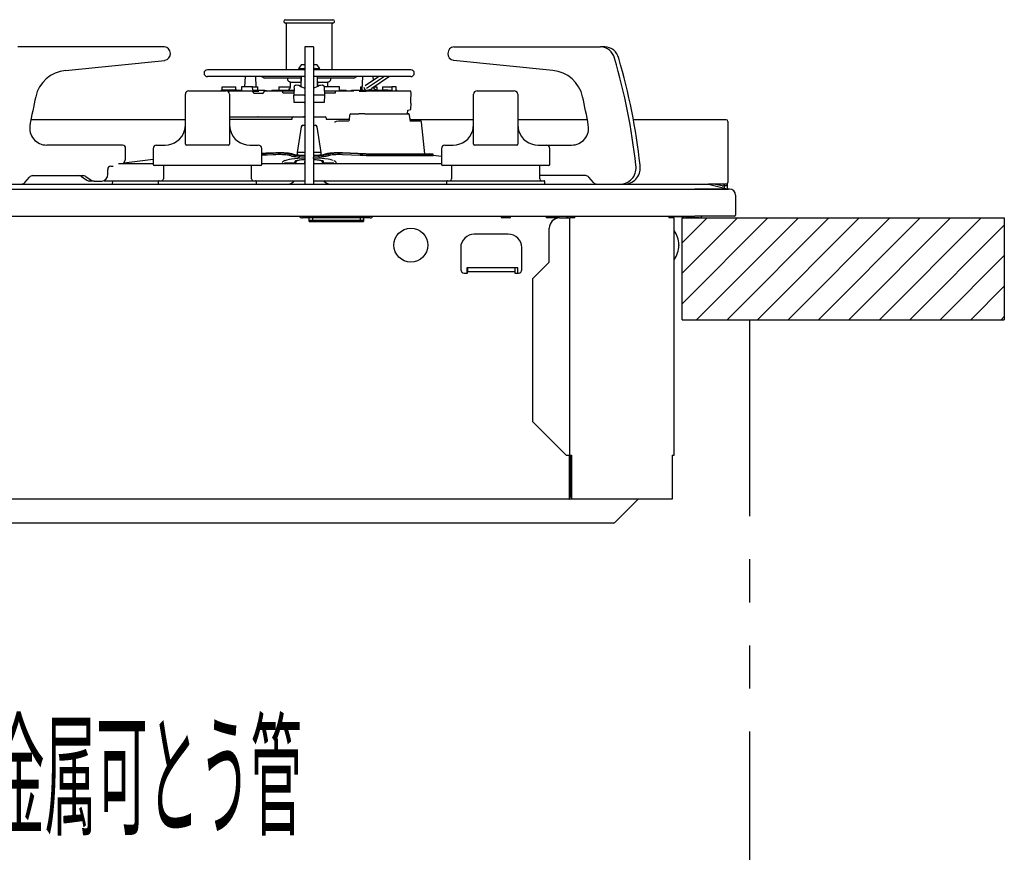
# Model space of a CAD drawing. Extents: x 18 to 404, y 6 to 283.
# Drawn here: x 293 to 322, y 120 to 145 of the extents above; entities that cross this region are included whole.
import ezdxf
from ezdxf.enums import TextEntityAlignment as Align

# ---------------------------------------------------------------- set-up
doc = ezdxf.new("R2010")
doc.units = 0
doc.linetypes.add('PHANTOM', pattern=[12.7, 6.35, -1.27, 1.27, -1.27, 1.27, -1.27])
doc.layers.get('0').update_dxf_attribs({"linetype": 'CONTINUOUS'})
for name, color, linetype in [('011', 7, 'CONTINUOUS'), ('031', 7, 'CONTINUOUS'), ('051', 7, 'CONTINUOUS')]:
    doc.layers.add(name, color=color, linetype=linetype)
doc.styles.get("Standard").update_dxf_attribs({"font": 'txt', "bigfont": 'bigfont'})
doc.dimstyles.new('SLDDIMSTYLE3', dxfattribs={"dimtxt": 3.5, "dimasz": 2, "dimexe": 0, "dimexo": 0.0625, "dimgap": 0.875, "dimtad": 3, "dimlfac": 10, "dimrnd": 1e-09, "dimzin": 12, "dimblk1": 'OPEN30', "dimblk2": 'OPEN30', "dimsah": 1, "dimcen": 0.09, "dimazin": 3, "dimtfac": 1, "dimtofl": 0, "dimtmove": 0, "dimatfit": 3})

# ---------------------------------------------------------------- blocks, each defined once
blk = doc.blocks.new('SW_HATCH_0')
at = {"color": 0, "linetype": 'CONTINUOUS'}
for p, q in [((265.816, 0), (265.083, -0.733)), ((266.714, 0), (265.083, -1.631)), ((267.612, 0), (265.083, -2.529)), ((268.51, 0), (265.51, -3)), ((269.408, 0), (266.408, -3)), ((270.306, 0), (267.306, -3)), ((271.204, 0), (268.204, -3)), ((272.102, 0), (269.102, -3)), ((273, 0), (270, -3)), ((273.898, 0), (270.898, -3)), ((274.583, -0.213), (271.796, -3)), ((274.583, -1.111), (272.694, -3)), ((274.583, -2.009), (273.592, -3)), ((274.583, -2.907), (274.49, -3))]:
    blk.add_line(p, q, dxfattribs=at)
blk = doc.blocks.new('_OPEN30')
at = {"color": 0, "linetype": 'BYBLOCK'}
for p, q in [((-1, 0.267949), (0, 0)), ((0, 0), (-1, -0.267949)), ((0, 0), (-1, 0))]:
    blk.add_line(p, q, dxfattribs=at)
blk = doc.blocks.new('_D_9')
at = {"layer": '031', "color": 7}
for p, q in [((284.168, 129.722), (284.168, 96.208)), ((300.068, 109.684), (300.068, 96.208)), ((300.068, 97.208), (284.168, 97.208))]:
    blk.add_line(p, q, dxfattribs=at)
for centre, start, end in [((292.211, 99.245), 153.4349, 206.5651), ((290.407, 99.245), 333.4349, 26.5651)]:
    blk.add_arc(centre, 4.554, start, end, dxfattribs=at)
at = {"layer": '031', "color": 7, "xscale": 2, "yscale": 2, "rotation": 180}
blk.add_blockref('_OPEN30', (284.168, 97.208), dxfattribs=at)
at = {"layer": '031', "color": 7, "xscale": 2, "yscale": 2}
blk.add_blockref('_OPEN30', (300.068, 97.208), dxfattribs=at)
at = {"layer": '031', "color": 7, "width": 0.7}
blk.add_text('150', height=3.5, dxfattribs=at).set_placement((288.137, 97.208), align=Align.BOTTOM_LEFT)

msp = doc.modelspace()

# ---------------------------------------------------------------- linework, layer by layer
at = {"layer": '011', "color": 7}
for p, q in [((300.468, 144.5338), (301.868, 144.5338)), ((301.168, 144.4338), (300.468, 144.4338)), ((300.493, 144.4338), (300.493, 143.0551)), ((301.868, 144.4338), (301.168, 144.4338)), ((301.843, 143.0551), (301.843, 144.4338)), ((296.9004, 143.7338), (292.5735, 143.7338)), ((301.293, 143.7338), (301.043, 143.7338)), ((301.043, 143.7338), (301.043, 143.3949)), ((301.293, 143.7338), (301.293, 143.3949)), ((305.4356, 143.7338), (309.7625, 143.7338)), ((309.8875, 143.7338), (309.7625, 143.7338)), ((293.979, 143.0379), (296.9155, 143.3346)), ((300.943, 143.2151), (300.853, 143.0951)), ((300.943, 143.2151), (301.043, 143.2151)), ((301.043, 143.3949), (301.043, 140.2465)), ((301.293, 143.3949), (301.293, 140.2465)), ((301.293, 143.2151), (301.393, 143.2151)), ((301.483, 143.0951), (301.393, 143.2151)), ((308.357, 143.0379), (305.4205, 143.3346)), ((298.068, 142.9551), (298.068, 142.9541)), ((301.043, 143.0551), (298.168, 143.0551)), ((300.853, 143.0951), (301.043, 143.0951)), ((301.293, 143.0951), (301.483, 143.0951)), ((304.168, 143.0551), (301.293, 143.0551)), ((304.268, 142.9541), (304.268, 142.9551)), ((301.043, 142.8541), (298.168, 142.8541)), ((299.2806, 142.8541), (299.265, 142.5551)), ((299.6069, 142.5551), (299.5912, 142.8541)), ((299.762, 142.8541), (299.8469, 142.8051)), ((300.9301, 142.8051), (299.8469, 142.8051)), ((300.541, 142.7638), (300.541, 142.8051)), ((300.541, 142.7617), (300.541, 142.7638)), ((300.5411, 142.7597), (300.541, 142.7617)), ((300.5429, 142.7481), (300.5411, 142.7597)), ((300.5467, 142.737), (300.5429, 142.7481)), ((300.553, 142.7259), (300.5467, 142.737)), ((300.5612, 142.7162), (300.553, 142.7259)), ((300.5718, 142.7074), (300.5612, 142.7162)), ((300.5839, 142.7008), (300.5718, 142.7074)), ((300.5974, 142.6961), (300.5839, 142.7008)), ((300.6114, 142.694), (300.5974, 142.6961)), ((300.6142, 142.6939), (300.6114, 142.694)), ((300.6171, 142.6938), (300.6142, 142.6939)), ((300.6171, 142.6938), (300.918, 142.6938)), ((300.6192, 142.5553), (300.6214, 142.5716)), ((300.6214, 142.5716), (300.6222, 142.5827)), ((300.6222, 142.5827), (300.6226, 142.5938)), ((300.6226, 142.5938), (300.6226, 142.6938)), ((300.7311, 142.5611), (300.7326, 142.5694)), ((300.7326, 142.5694), (300.7349, 142.5774)), ((300.7349, 142.5774), (300.7388, 142.5848)), ((300.7388, 142.5848), (300.7441, 142.5914)), ((300.7441, 142.5914), (300.7505, 142.5971)), ((300.7505, 142.5971), (300.7577, 142.6016)), ((300.7577, 142.6016), (300.7657, 142.6049)), ((300.7657, 142.6049), (300.7741, 142.6066)), ((300.7741, 142.6066), (300.7775, 142.6069)), ((300.7775, 142.6069), (300.781, 142.607)), ((300.781, 142.607), (300.837, 142.6065)), ((300.837, 142.6065), (300.8453, 142.6055)), ((300.8453, 142.6055), (300.8532, 142.6037)), ((300.8532, 142.6037), (300.8591, 142.6011)), ((300.8591, 142.6011), (300.8647, 142.598)), ((300.8647, 142.598), (300.9392, 142.5545)), ((300.9327, 142.8541), (300.918, 142.5736)), ((300.918, 142.8051), (300.918, 142.7638)), ((300.918, 142.7638), (300.918, 142.745)), ((300.918, 142.745), (300.918, 142.7253)), ((300.918, 142.7253), (300.918, 142.7173)), ((300.918, 142.7173), (300.918, 142.7022)), ((300.918, 142.7022), (300.918, 142.6947)), ((300.918, 142.6947), (300.918, 142.6938)), ((300.918, 142.6938), (300.918, 142.5938)), ((304.168, 142.8541), (301.293, 142.8541)), ((301.3801, 142.5494), (301.4266, 142.5712)), ((301.4033, 142.8541), (301.4182, 142.5697)), ((302.4891, 142.8051), (301.4058, 142.8051)), ((301.418, 142.7638), (301.418, 142.8051)), ((301.418, 142.7583), (301.418, 142.7638)), ((301.418, 142.7361), (301.418, 142.7583)), ((301.418, 142.7173), (301.418, 142.7361)), ((301.418, 142.7055), (301.418, 142.7173)), ((301.418, 142.6953), (301.418, 142.7055)), ((301.418, 142.6938), (301.418, 142.6953)), ((301.418, 142.6938), (301.7189, 142.6938)), ((301.418, 142.5938), (301.418, 142.6938)), ((301.4266, 142.5712), (301.4713, 142.598)), ((301.4713, 142.598), (301.4787, 142.6019)), ((301.4787, 142.6019), (301.4863, 142.6048)), ((301.4863, 142.6048), (301.4926, 142.6059)), ((301.4926, 142.6059), (301.499, 142.6065)), ((301.499, 142.6065), (301.555, 142.607)), ((301.555, 142.607), (301.5634, 142.6062)), ((301.5634, 142.6062), (301.5716, 142.6044)), ((301.5716, 142.6044), (301.5792, 142.6012)), ((301.5792, 142.6012), (301.5861, 142.5966)), ((301.5861, 142.5966), (301.5923, 142.591)), ((301.5923, 142.591), (301.5974, 142.5844)), ((301.5974, 142.5844), (301.6013, 142.5769)), ((301.6013, 142.5769), (301.6038, 142.5688)), ((301.6038, 142.5688), (301.6044, 142.565)), ((301.7134, 142.6938), (301.7134, 142.5938)), ((301.7134, 142.5938), (301.7137, 142.5826)), ((301.7137, 142.5826), (301.7146, 142.5714)), ((301.7146, 142.5714), (301.7159, 142.5632)), ((301.725, 142.6941), (301.7189, 142.6938)), ((301.731, 142.6947), (301.725, 142.6941)), ((301.7434, 142.6974), (301.731, 142.6947)), ((301.7553, 142.7022), (301.7434, 142.6974)), ((301.7662, 142.7089), (301.7553, 142.7022)), ((301.7759, 142.7173), (301.7662, 142.7089)), ((301.7794, 142.7212), (301.7759, 142.7173)), ((301.7826, 142.7253), (301.7794, 142.7212)), ((301.7883, 142.7348), (301.7826, 142.7253)), ((301.7922, 142.745), (301.7883, 142.7348)), ((301.794, 142.7543), (301.7922, 142.745)), ((301.795, 142.7638), (301.794, 142.7543)), ((301.795, 142.8051), (301.795, 142.7638)), ((302.4891, 142.8051), (302.574, 142.8541)), ((302.7447, 142.8541), (302.7238, 142.4551)), ((302.8197, 142.5907), (303.2147, 142.8541)), ((303.388, 142.8541), (302.863, 142.5041)), ((303.538, 142.8541), (303.013, 142.5041)), ((303.0607, 142.7514), (303.0553, 142.8541)), ((297.518, 142.2338), (297.518, 142.3338)), ((297.618, 142.4338), (298.718, 142.4338)), ((298.5791, 142.4551), (298.6075, 142.4551)), ((298.606, 142.4551), (298.6063, 142.5551)), ((298.6063, 142.5551), (299.0032, 142.5551)), ((298.6075, 142.4551), (298.6076, 142.4251)), ((298.7552, 142.4551), (298.6075, 142.4551)), ((298.7548, 142.4266), (298.7552, 142.4551)), ((299.0382, 142.4551), (298.7552, 142.4551)), ((299.4829, 142.4251), (298.7602, 142.4251)), ((298.818, 142.3338), (298.818, 142.2338)), ((299.0049, 142.4551), (299.0032, 142.5551)), ((299.0382, 142.4551), (299.0379, 142.4251)), ((299.0382, 142.4551), (299.1706, 142.4551)), ((299.1719, 142.5551), (299.1706, 142.4551)), ((299.502, 142.5551), (299.1719, 142.5551)), ((299.4829, 142.4251), (299.5485, 142.3552)), ((299.4829, 142.4251), (299.6883, 142.4251)), ((299.5035, 142.4551), (299.502, 142.5551)), ((299.502, 142.5551), (299.6502, 142.5551)), ((299.5035, 142.4551), (299.6609, 142.4551)), ((299.787, 142.3552), (299.5485, 142.3552)), ((299.652, 142.4551), (299.6502, 142.5551)), ((299.6609, 142.4551), (299.6883, 142.4251)), ((299.6609, 142.4551), (299.8244, 142.4551)), ((299.8489, 142.4251), (299.782, 142.3495)), ((299.8244, 142.4551), (299.8625, 142.4496)), ((300.3891, 142.4251), (299.8489, 142.4251)), ((299.8625, 142.4496), (299.8993, 142.44)), ((299.8993, 142.44), (299.916, 142.433)), ((299.916, 142.433), (299.9325, 142.4251)), ((300.0815, 142.4551), (300.0543, 142.4251)), ((300.0815, 142.4551), (300.7256, 142.4551)), ((300.2709, 142.5551), (300.2692, 142.4551)), ((300.2709, 142.5551), (300.62, 142.5551)), ((300.3893, 142.3801), (300.3891, 142.4251)), ((300.3891, 142.4251), (300.3896, 142.4251)), ((300.3893, 142.3801), (300.7217, 142.3801)), ((300.3894, 142.3801), (300.3896, 142.4251)), ((300.724, 142.4251), (300.3896, 142.4251)), ((300.568, 142.4938), (300.568, 142.4551)), ((300.568, 142.4938), (300.587, 142.4938)), ((300.587, 142.4938), (300.5914, 142.4958)), ((300.5914, 142.4958), (300.5953, 142.4982)), ((300.5953, 142.4982), (300.6014, 142.505)), ((300.6014, 142.505), (300.6058, 142.5136)), ((300.6058, 142.5136), (300.6112, 142.5264)), ((300.6112, 142.5264), (300.6154, 142.5394)), ((300.6154, 142.5394), (300.6192, 142.5553)), ((300.729, 142.5196), (300.718, 142.3101)), ((301.018, 142.3101), (300.718, 142.3101)), ((300.7295, 142.0901), (300.718, 142.3101)), ((300.729, 142.5196), (300.7311, 142.5611)), ((300.9392, 142.5545), (301.0183, 142.5276)), ((301.018, 142.3101), (301.043, 142.3101)), ((301.0183, 142.5276), (301.0331, 142.5258)), ((301.0331, 142.5258), (301.048, 142.5244)), ((301.288, 142.528), (301.3348, 142.5367)), ((301.293, 142.3101), (301.318, 142.3101)), ((301.618, 142.3101), (301.318, 142.3101)), ((301.3348, 142.5367), (301.3801, 142.5494)), ((301.6044, 142.565), (301.6048, 142.5611)), ((301.6048, 142.5611), (301.607, 142.5196)), ((301.6051, 142.5551), (301.6127, 142.5551)), ((301.618, 142.3101), (301.6065, 142.0901)), ((301.607, 142.5196), (301.618, 142.3101)), ((301.6127, 142.5551), (301.6108, 142.4551)), ((301.9464, 142.4251), (301.612, 142.4251)), ((302.0637, 142.5551), (301.6127, 142.5551)), ((301.6143, 142.3801), (301.9467, 142.3801)), ((301.7159, 142.5632), (301.7174, 142.5551)), ((301.9466, 142.3801), (301.9464, 142.4251)), ((301.9469, 142.4251), (301.9464, 142.4251)), ((301.9467, 142.3801), (301.9469, 142.4251)), ((302.4849, 142.4251), (301.9469, 142.4251)), ((302.0655, 142.4551), (302.0637, 142.5551)), ((302.0637, 142.5551), (302.065, 142.5551)), ((302.0668, 142.4551), (302.065, 142.5551)), ((302.0655, 142.4551), (302.2492, 142.4551)), ((302.2796, 142.4251), (302.2492, 142.4551)), ((302.2492, 142.4551), (302.2544, 142.4551)), ((302.2817, 142.4251), (302.2544, 142.4551)), ((302.415, 142.4551), (302.415, 142.4251)), ((302.415, 142.4551), (302.4159, 142.4551)), ((302.4159, 142.4333), (302.4159, 142.4551)), ((302.4159, 142.4551), (302.507, 142.4551)), ((302.4159, 142.4333), (302.4369, 142.4412)), ((302.4369, 142.4412), (302.4582, 142.4478)), ((302.4582, 142.4478), (302.4824, 142.4523)), ((302.4824, 142.4523), (302.507, 142.4551)), ((302.507, 142.4551), (302.6704, 142.4551)), ((302.6458, 142.4251), (302.6704, 142.4551)), ((302.6458, 142.4251), (302.8511, 142.4251)), ((302.6704, 142.4551), (302.7833, 142.4551)), ((302.6858, 142.5551), (302.684, 142.4551)), ((302.6858, 142.5551), (302.7291, 142.5551)), ((302.7802, 142.5459), (302.8235, 142.4593)), ((302.7815, 142.4551), (303.2054, 142.4551)), ((302.7833, 142.4551), (302.7838, 142.4251)), ((304.17, 142.4251), (302.8511, 142.4251)), ((303.0715, 142.5463), (303.0716, 142.5474)), ((303.0736, 142.5285), (303.0715, 142.5463)), ((303.0716, 142.5474), (303.0717, 142.5485)), ((303.0807, 142.5114), (303.0736, 142.5285)), ((303.0894, 142.4968), (303.0807, 142.5114)), ((303.1001, 142.4838), (303.0894, 142.4968)), ((303.0895, 142.5551), (303.1641, 142.5551)), ((303.1109, 142.4744), (303.1001, 142.4838)), ((303.1228, 142.4666), (303.1109, 142.4744)), ((303.1331, 142.4616), (303.1228, 142.4666)), ((303.1446, 142.4578), (303.1331, 142.4616)), ((303.1496, 142.4567), (303.1446, 142.4578)), ((303.154, 142.4558), (303.1496, 142.4567)), ((303.1561, 142.4554), (303.154, 142.4558)), ((303.1593, 142.4551), (303.1561, 142.4554)), ((303.1614, 142.455), (303.1593, 142.4551)), ((303.162, 142.4549), (303.1614, 142.455)), ((303.1616, 142.4549), (303.1618, 142.4549)), ((303.1618, 142.4549), (303.162, 142.4549)), ((303.1641, 142.5551), (303.1653, 142.4551)), ((303.2049, 142.4251), (303.2054, 142.4551)), ((303.2054, 142.4551), (303.3409, 142.4551)), ((303.3328, 142.5551), (303.3311, 142.4551)), ((303.3328, 142.5551), (303.6088, 142.5551)), ((303.4081, 142.4551), (303.3409, 142.4551)), ((303.4082, 142.4251), (303.4081, 142.4551)), ((303.4909, 142.4551), (303.4081, 142.4551)), ((303.4909, 142.4551), (303.6082, 142.4551)), ((303.6088, 142.5551), (303.6082, 142.4551)), ((303.7297, 142.5551), (303.6088, 142.5551)), ((303.73, 142.4551), (303.7297, 142.5551)), ((303.73, 142.4551), (303.7563, 142.4551)), ((303.7593, 142.4251), (303.7563, 142.4551)), ((303.7563, 142.4551), (303.7569, 142.4551)), ((304.1732, 142.3552), (304.17, 142.4251)), ((304.1712, 142.4037), (304.1701, 142.4251)), ((304.1703, 142.1648), (304.1732, 142.3552)), ((306.018, 142.2338), (306.018, 142.3338)), ((306.118, 142.4338), (307.218, 142.4338)), ((307.318, 142.3338), (307.318, 142.2338)), ((297.518, 140.8638), (297.518, 142.2338)), ((298.818, 142.2338), (298.818, 140.8638)), ((301.018, 142.0901), (300.7295, 142.0901)), ((301.018, 142.0901), (301.043, 142.0901)), ((301.293, 142.0901), (301.318, 142.0901)), ((301.6065, 142.0901), (301.318, 142.0901)), ((301.5665, 142.0915), (301.5665, 142.0908)), ((301.5665, 142.0908), (301.5666, 142.0901)), ((304.168, 141.8809), (304.1713, 142.0701)), ((304.1701, 142.144), (304.1702, 142.1544)), ((304.1701, 142.1288), (304.1701, 142.144)), ((304.1701, 142.1135), (304.1701, 142.1288)), ((304.1703, 142.1015), (304.1701, 142.1135)), ((304.1702, 142.1544), (304.1703, 142.1648)), ((304.1704, 142.0894), (304.1703, 142.1015)), ((304.1706, 142.0819), (304.1704, 142.0894)), ((304.1709, 142.0744), (304.1706, 142.0819)), ((304.171, 142.0722), (304.1709, 142.0744)), ((304.1712, 142.0701), (304.171, 142.0722)), ((306.018, 140.8638), (306.018, 142.2338)), ((307.318, 142.2338), (307.318, 140.8638)), ((302.359, 141.5823), (302.3665, 141.7254)), ((302.3965, 141.7538), (302.6286, 141.7538)), ((302.7012, 141.7538), (302.6286, 141.7538)), ((302.8066, 141.7538), (302.7012, 141.7538)), ((302.8066, 141.7538), (304.0913, 141.7538)), ((304.0705, 141.7538), (304.0761, 141.8614)), ((304.0761, 141.8614), (304.168, 141.8809)), ((304.0933, 141.7536), (304.0913, 141.7534)), ((304.0953, 141.7536), (304.0933, 141.7536)), ((304.1028, 141.7525), (304.0953, 141.7536)), ((304.11, 141.7495), (304.1028, 141.7525)), ((304.1162, 141.7456), (304.11, 141.7495)), ((304.1216, 141.7407), (304.1162, 141.7456)), ((304.1261, 141.7348), (304.1216, 141.7407)), ((304.1292, 141.7282), (304.1261, 141.7348)), ((304.1305, 141.723), (304.1292, 141.7282)), ((304.1312, 141.7177), (304.1305, 141.723)), ((304.1472, 141.5855), (304.1315, 141.7178)), ((304.1575, 141.8809), (304.168, 141.8809)), ((297.518, 141.5838), (292.9647, 141.5838)), ((297.5091, 141.3462), (297.518, 141.4338)), ((298.8082, 141.6038), (300.4155, 141.6038)), ((298.8167, 141.6638), (300.6323, 141.6638)), ((298.818, 141.4338), (298.8268, 141.3462)), ((299.6625, 141.6638), (299.6581, 141.6654)), ((300.4126, 141.5937), (300.4131, 141.5968)), ((300.4131, 141.5968), (300.4136, 141.6)), ((300.4136, 141.6), (300.414, 141.6017)), ((300.414, 141.6017), (300.4148, 141.6034)), ((300.4148, 141.6034), (300.4151, 141.6037)), ((300.4151, 141.6037), (300.4154, 141.6038)), ((300.4154, 141.6038), (300.4155, 141.6038)), ((300.4155, 141.6038), (300.4155, 141.6038)), ((300.4155, 141.6038), (300.6649, 141.6038)), ((300.6323, 141.6638), (300.6573, 141.6638)), ((300.6573, 141.6638), (300.6778, 141.6638)), ((300.6648, 141.6038), (300.6665, 141.6354)), ((300.6778, 141.6638), (300.6913, 141.6638)), ((300.6913, 141.6638), (300.6965, 141.6638)), ((300.6965, 141.6638), (300.7167, 141.6638)), ((300.7167, 141.6638), (300.7637, 141.6638)), ((300.7637, 141.6638), (300.807, 141.6638)), ((300.807, 141.6638), (301.043, 141.6638)), ((300.9858, 141.4188), (301.043, 141.4188)), ((301.043, 141.6699), (300.9982, 141.6699)), ((301.293, 141.6638), (301.5289, 141.6638)), ((301.293, 141.4188), (301.3502, 141.4188)), ((301.5289, 141.6638), (301.5723, 141.6638)), ((301.5723, 141.6638), (301.6193, 141.6638)), ((301.6193, 141.6638), (301.6395, 141.6638)), ((301.6395, 141.6638), (301.644, 141.6638)), ((301.6695, 141.6354), (301.6711, 141.6038)), ((301.6711, 141.6038), (301.9205, 141.6038)), ((301.9205, 141.6038), (301.9205, 141.6038)), ((301.9205, 141.6038), (301.9206, 141.6038)), ((301.9205, 141.6038), (302.3465, 141.6038)), ((301.9206, 141.6038), (301.9209, 141.6037)), ((301.9209, 141.6037), (301.9212, 141.6034)), ((301.9212, 141.6034), (301.922, 141.6017)), ((301.922, 141.6017), (301.9224, 141.6)), ((301.9224, 141.6), (301.9229, 141.5968)), ((301.9229, 141.5968), (301.9234, 141.5937)), ((301.9234, 141.5937), (301.9238, 141.5894)), ((301.9238, 141.5894), (301.924, 141.5852)), ((301.924, 141.5852), (301.9242, 141.5803)), ((301.9242, 141.5803), (301.9243, 141.5754)), ((301.9248, 141.5064), (301.9251, 141.509)), ((301.9251, 141.509), (301.9257, 141.5115)), ((301.9257, 141.5115), (301.9271, 141.5143)), ((301.9271, 141.5143), (301.929, 141.5169)), ((301.929, 141.5169), (301.933, 141.5209)), ((301.933, 141.5209), (301.9375, 141.5243)), ((301.9375, 141.5243), (301.9536, 141.5328)), ((301.9536, 141.5328), (301.971, 141.5388)), ((301.971, 141.5388), (302.0288, 141.5496)), ((302.0288, 141.5496), (302.0876, 141.5538)), ((302.0876, 141.5538), (302.329, 141.5538)), ((302.3575, 141.6638), (302.3634, 141.6667)), ((304.139, 141.5538), (304.433, 141.5538)), ((304.1477, 141.5837), (304.1475, 141.5855)), ((304.1479, 141.5818), (304.1477, 141.5837)), ((304.1491, 141.5743), (304.1479, 141.5818)), ((304.151, 141.5669), (304.1491, 141.5743)), ((304.1526, 141.5617), (304.151, 141.5669)), ((304.1544, 141.5565), (304.1526, 141.5617)), ((304.1556, 141.5531), (304.1544, 141.5565)), ((304.1574, 141.55), (304.1556, 141.5531)), ((304.1585, 141.5486), (304.1574, 141.55)), ((304.1592, 141.547), (304.1585, 141.5486)), ((304.1593, 141.5469), (304.1592, 141.547)), ((304.1593, 141.5469), (304.1593, 141.5469)), ((306.018, 141.5838), (304.1678, 141.5838)), ((304.1706, 141.5538), (304.1695, 141.5754)), ((304.5806, 140.5776), (304.4827, 141.509)), ((306.0091, 141.3462), (306.018, 141.4338)), ((309.3712, 141.5838), (307.318, 141.5838)), ((307.318, 141.4338), (307.3268, 141.3462)), ((313.468, 141.5838), (310.7301, 141.5838)), ((313.518, 141.5338), (313.518, 141.4903)), ((313.518, 141.4903), (313.518, 140.0247)), ((297.4097, 141.09), (297.4585, 141.1719)), ((297.4585, 141.1719), (297.4924, 141.2604)), ((297.4924, 141.2604), (297.5091, 141.3462)), ((298.8268, 141.3462), (298.8436, 141.2604)), ((298.8436, 141.2604), (298.8775, 141.1719)), ((298.8775, 141.1719), (298.9263, 141.09)), ((300.9364, 141.3765), (300.818, 140.6188)), ((301.518, 140.6188), (301.3996, 141.3765)), ((305.9097, 141.09), (305.9585, 141.1719)), ((305.9585, 141.1719), (305.9924, 141.2604)), ((305.9924, 141.2604), (306.0091, 141.3462)), ((307.3268, 141.3462), (307.3436, 141.2604)), ((307.3436, 141.2604), (307.3775, 141.1719)), ((307.3775, 141.1719), (307.4263, 141.09)), ((295.6663, 140.8338), (293.4277, 140.8338)), ((296.668, 140.8338), (296.918, 140.8338)), ((296.918, 140.8338), (297.017, 140.8451)), ((297.017, 140.8451), (297.1134, 140.8665)), ((297.1134, 140.8665), (297.1944, 140.9006)), ((297.1944, 140.9006), (297.2694, 140.9475)), ((297.2694, 140.9475), (297.3453, 141.0131)), ((297.3453, 141.0131), (297.4097, 141.09)), ((297.618, 140.8338), (297.548, 140.8338)), ((298.718, 140.8338), (297.618, 140.8338)), ((298.788, 140.8338), (298.718, 140.8338)), ((298.9263, 141.09), (298.9907, 141.0131)), ((298.9907, 141.0131), (299.0666, 140.9475)), ((299.0666, 140.9475), (299.1415, 140.9006)), ((299.1415, 140.9006), (299.2226, 140.8665)), ((299.2226, 140.8665), (299.3189, 140.8451)), ((299.3189, 140.8451), (299.418, 140.8338)), ((299.418, 140.8338), (299.668, 140.8338)), ((305.168, 140.8338), (305.418, 140.8338)), ((305.418, 140.8338), (305.517, 140.8451)), ((305.517, 140.8451), (305.6134, 140.8665)), ((305.6134, 140.8665), (305.6944, 140.9006)), ((305.6944, 140.9006), (305.7694, 140.9475)), ((305.7694, 140.9475), (305.8453, 141.0131)), ((305.8453, 141.0131), (305.9097, 141.09)), ((306.118, 140.8338), (306.048, 140.8338)), ((307.218, 140.8338), (306.118, 140.8338)), ((307.288, 140.8338), (307.218, 140.8338)), ((307.4263, 141.09), (307.4907, 141.0131)), ((307.4907, 141.0131), (307.5666, 140.9475)), ((307.5666, 140.9475), (307.6415, 140.9006)), ((307.6415, 140.9006), (307.7226, 140.8665)), ((307.7226, 140.8665), (307.8189, 140.8451)), ((307.8189, 140.8451), (307.918, 140.8338)), ((307.918, 140.8338), (308.168, 140.8338)), ((308.168, 140.8338), (308.9083, 140.8338)), ((295.7529, 140.4374), (295.7529, 140.7338)), ((296.568, 140.7338), (296.568, 140.2638)), ((299.768, 140.2638), (299.768, 140.7338)), ((299.768, 140.5941), (299.9016, 140.6009)), ((299.768, 140.5829), (299.9018, 140.5895)), ((299.768, 140.5424), (299.9393, 140.5508)), ((299.9016, 140.6009), (300.0351, 140.6071)), ((299.9018, 140.5895), (300.0357, 140.5956)), ((299.9393, 140.5508), (300.1108, 140.5583)), ((300.0351, 140.6071), (300.1117, 140.6103)), ((300.0357, 140.5956), (300.1119, 140.5986)), ((300.1108, 140.5583), (300.1495, 140.5597)), ((300.1117, 140.6103), (300.1882, 140.6132)), ((300.1119, 140.5986), (300.1882, 140.6014)), ((300.1495, 140.5597), (300.1882, 140.5611)), ((300.1882, 140.6132), (300.2702, 140.6151)), ((300.1882, 140.6014), (300.2538, 140.6029)), ((300.1882, 140.5611), (300.2538, 140.5626)), ((300.2538, 140.6029), (300.3195, 140.6032)), ((300.2538, 140.5626), (300.3195, 140.5629)), ((300.2702, 140.6151), (300.3522, 140.6155)), ((300.3195, 140.6032), (300.3778, 140.6017)), ((300.3195, 140.5629), (300.3778, 140.5614)), ((300.3522, 140.6155), (300.425, 140.6135)), ((300.3778, 140.6017), (300.4362, 140.5989)), ((300.3778, 140.5614), (300.4362, 140.5586)), ((300.425, 140.6135), (300.498, 140.61)), ((300.4362, 140.5989), (300.481, 140.5958)), ((300.4362, 140.5586), (300.481, 140.5555)), ((300.481, 140.5958), (300.5253, 140.5893)), ((300.481, 140.5555), (300.5253, 140.549)), ((300.498, 140.61), (300.5541, 140.6059)), ((300.5253, 140.5893), (300.5528, 140.5823)), ((300.5253, 140.549), (300.5528, 140.542)), ((300.5528, 140.5823), (300.5801, 140.5741)), ((300.5528, 140.542), (300.5801, 140.5338)), ((300.5541, 140.6059), (300.6095, 140.5976)), ((300.5801, 140.5741), (300.6165, 140.5625)), ((300.6095, 140.5976), (300.6439, 140.5888)), ((300.6165, 140.5625), (300.6532, 140.5526)), ((300.6439, 140.5888), (300.6781, 140.5783)), ((300.6532, 140.5526), (300.7186, 140.5417)), ((300.6781, 140.5783), (300.7084, 140.5686)), ((300.7084, 140.5686), (300.739, 140.5602)), ((300.7186, 140.5417), (300.785, 140.5358)), ((300.739, 140.5602), (300.7936, 140.551)), ((300.7936, 140.551), (300.8489, 140.5459)), ((300.818, 140.6188), (300.818, 140.5499)), ((301.043, 140.6188), (300.818, 140.6188)), ((300.8489, 140.5459), (300.9218, 140.5404)), ((300.9218, 140.5404), (300.9947, 140.5367)), ((300.9947, 140.5367), (301.0189, 140.5361)), ((301.518, 140.6188), (301.293, 140.6188)), ((301.3246, 140.5361), (301.3984, 140.539)), ((301.3984, 140.539), (301.472, 140.5446)), ((301.472, 140.5446), (301.5288, 140.5505)), ((301.518, 140.5501), (301.518, 140.6188)), ((301.5288, 140.5505), (301.5858, 140.5582)), ((301.5329, 140.5342), (301.601, 140.5412)), ((301.5858, 140.5582), (301.6203, 140.5644)), ((301.601, 140.5412), (301.6693, 140.5502)), ((301.6203, 140.5644), (301.653, 140.5758)), ((301.653, 140.5758), (301.6555, 140.5771)), ((301.6555, 140.5771), (301.6579, 140.5783)), ((301.6579, 140.5783), (301.6881, 140.588)), ((301.6693, 140.5502), (301.7108, 140.5576)), ((301.6881, 140.588), (301.7187, 140.5962)), ((301.7108, 140.5576), (301.7501, 140.5711)), ((301.7187, 140.5962), (301.7731, 140.605)), ((301.7501, 140.5711), (301.753, 140.5726)), ((301.753, 140.5726), (301.7559, 140.5741)), ((301.7559, 140.5741), (301.7801, 140.5817)), ((301.7559, 140.5338), (301.7801, 140.5414)), ((301.7731, 140.605), (301.8284, 140.6093)), ((301.7801, 140.5817), (301.8045, 140.5882)), ((301.7801, 140.5414), (301.8045, 140.5479)), ((301.8045, 140.5882), (301.848, 140.5951)), ((301.8045, 140.5479), (301.848, 140.5548)), ((301.8284, 140.6093), (301.9011, 140.6131)), ((301.848, 140.5951), (301.8922, 140.5984)), ((301.848, 140.5548), (301.8922, 140.5581)), ((301.8922, 140.5984), (301.9504, 140.6014)), ((301.8922, 140.5581), (301.9504, 140.5611)), ((301.9011, 140.6131), (301.9737, 140.6153)), ((301.9504, 140.6014), (302.0084, 140.6031)), ((301.9504, 140.5611), (302.0084, 140.5628)), ((301.9737, 140.6153), (302.0607, 140.6151)), ((302.0084, 140.6031), (302.0781, 140.603)), ((302.0084, 140.5628), (302.0781, 140.5627)), ((302.0607, 140.6151), (302.1478, 140.6132)), ((302.0781, 140.603), (302.1478, 140.6014)), ((302.0781, 140.5627), (302.1478, 140.5611)), ((302.1478, 140.6132), (302.3746, 140.6037)), ((302.1478, 140.6014), (302.3742, 140.5923)), ((302.1478, 140.5611), (302.4118, 140.5503)), ((302.3742, 140.5923), (302.6007, 140.582)), ((302.3746, 140.6037), (302.6013, 140.5931)), ((302.4118, 140.5503), (302.6758, 140.5378)), ((302.6007, 140.582), (302.6748, 140.5782)), ((302.6013, 140.5931), (302.6751, 140.5892)), ((302.6748, 140.5782), (302.7489, 140.5743)), ((302.6751, 140.5892), (302.7489, 140.5852)), ((302.6758, 140.5378), (302.7123, 140.5359)), ((302.7489, 140.5852), (302.8312, 140.5814)), ((302.7489, 140.5743), (302.8477, 140.5698)), ((302.8312, 140.5814), (302.9136, 140.5787)), ((302.8477, 140.5698), (302.9466, 140.5666)), ((302.9136, 140.5787), (302.9604, 140.578)), ((302.9466, 140.5666), (303.0027, 140.5658)), ((302.9604, 140.578), (303.0072, 140.5776)), ((303.0027, 140.5658), (303.0589, 140.5653)), ((303.0072, 140.5776), (304.728, 140.5776)), ((303.0589, 140.5653), (304.828, 140.5653)), ((304.828, 140.5653), (304.728, 140.5776)), ((304.828, 140.525), (304.828, 140.5653)), ((305.068, 140.7338), (305.068, 140.2638)), ((308.268, 140.2638), (308.268, 140.7338)), ((296.568, 140.2838), (295.5437, 140.2838)), ((295.6966, 140.2838), (295.7437, 140.3927)), ((296.568, 140.4096), (295.7052, 140.3037)), ((301.058, 140.2838), (299.768, 140.2838)), ((300.3796, 140.3269), (300.3748, 140.3144)), ((300.3867, 140.3374), (300.3796, 140.3269)), ((300.3911, 140.3411), (300.3867, 140.3374)), ((300.396, 140.3443), (300.3911, 140.3411)), ((300.4117, 140.358), (300.4053, 140.3523)), ((300.4185, 140.3632), (300.4117, 140.358)), ((300.4346, 140.3712), (300.4185, 140.3632)), ((300.4522, 140.3766), (300.4346, 140.3712)), ((300.4418, 140.3146), (300.753, 140.3146)), ((300.4777, 140.3807), (300.4484, 140.3671)), ((300.5074, 140.3927), (300.4777, 140.3807)), ((300.5745, 140.4097), (300.5074, 140.3927)), ((300.6437, 140.4191), (300.5745, 140.4097)), ((300.5801, 140.5338), (300.6165, 140.5223)), ((300.6165, 140.5223), (300.6532, 140.5123)), ((300.7405, 140.4299), (300.6437, 140.4191)), ((300.6532, 140.5123), (300.7186, 140.5012)), ((300.7186, 140.5012), (300.785, 140.4955)), ((300.8371, 140.4387), (300.7405, 140.4299)), ((300.753, 140.36), (300.7645, 140.3692)), ((300.753, 140.3146), (300.753, 140.36)), ((300.753, 140.3146), (300.753, 140.3069)), ((300.753, 140.3069), (300.753, 140.2911)), ((300.753, 140.2911), (300.753, 140.2838)), ((300.7645, 140.3692), (300.7767, 140.3771)), ((300.7685, 140.3052), (300.7682, 140.2922)), ((300.7682, 140.2922), (300.769, 140.2791)), ((300.7729, 140.3257), (300.7685, 140.3052)), ((300.7825, 140.3449), (300.7729, 140.3257)), ((300.7767, 140.3771), (300.8095, 140.3882)), ((300.7977, 140.3626), (300.7825, 140.3449)), ((300.785, 140.5358), (300.8725, 140.5294)), ((300.785, 140.4955), (300.8298, 140.4926)), ((300.8175, 140.3731), (300.7977, 140.3626)), ((300.8095, 140.3882), (300.8452, 140.3927)), ((300.8206, 140.3737), (300.8175, 140.3731)), ((300.8237, 140.3742), (300.8206, 140.3737)), ((300.8298, 140.4926), (300.8746, 140.49)), ((300.9399, 140.4443), (300.8371, 140.4387)), ((300.8687, 140.3846), (300.8393, 140.3777)), ((300.8452, 140.3927), (300.8982, 140.399)), ((300.8564, 140.4644), (300.8546, 140.4574)), ((300.8546, 140.4573), (300.8547, 140.4574)), ((300.8549, 140.4565), (300.8546, 140.4573)), ((300.8546, 140.4573), (300.8546, 140.4573)), ((300.8563, 140.4557), (300.8549, 140.4565)), ((300.8591, 140.4547), (300.8563, 140.4557)), ((300.8589, 140.4711), (300.8564, 140.4644)), ((300.8624, 140.4772), (300.8589, 140.4711)), ((300.8613, 140.4543), (300.8591, 140.4547)), ((300.9191, 140.4423), (300.8613, 140.4543)), ((300.8667, 140.4827), (300.8624, 140.4772)), ((300.8713, 140.4874), (300.8667, 140.4827)), ((300.8982, 140.3906), (300.8687, 140.3846)), ((300.8764, 140.4916), (300.8713, 140.4874)), ((300.8725, 140.5294), (300.96, 140.525)), ((300.8816, 140.4951), (300.8764, 140.4916)), ((300.887, 140.4982), (300.8816, 140.4951)), ((300.8966, 140.5023), (300.887, 140.4982)), ((300.9065, 140.5051), (300.8966, 140.5023)), ((300.8982, 140.399), (300.9505, 140.4047)), ((300.9429, 140.3968), (300.8982, 140.3906)), ((300.9102, 140.5058), (300.9065, 140.5051)), ((300.914, 140.5062), (300.9102, 140.5058)), ((300.9168, 140.5062), (300.914, 140.5062)), ((300.9196, 140.506), (300.9168, 140.5062)), ((301.043, 140.506), (300.9196, 140.506)), ((301.043, 140.4477), (300.9399, 140.4443)), ((300.988, 140.4005), (300.9429, 140.3968)), ((300.9505, 140.4047), (300.9966, 140.4078)), ((300.96, 140.525), (301.0015, 140.524)), ((301.0155, 140.402), (300.988, 140.4005)), ((300.9966, 140.4078), (301.043, 140.4096)), ((301.0015, 140.524), (301.043, 140.5234)), ((301.043, 140.4033), (301.0155, 140.402)), ((301.0189, 140.5361), (301.043, 140.5357)), ((301.028, 140.3479), (301.028, 140.3209)), ((301.028, 140.3209), (301.028, 140.2838)), ((301.043, 140.2465), (301.043, 139.6838)), ((301.2937, 140.4479), (301.278, 140.448)), ((301.293, 140.5356), (301.3088, 140.5358)), ((301.293, 140.5233), (301.3244, 140.5237)), ((301.4164, 140.506), (301.293, 140.506)), ((301.293, 140.4095), (301.3219, 140.4085)), ((301.3096, 140.4028), (301.293, 140.4034)), ((301.293, 140.2465), (301.293, 139.6838)), ((301.3094, 140.4478), (301.2937, 140.4479)), ((301.308, 140.3209), (301.308, 140.3479)), ((301.308, 140.2838), (301.308, 140.3209)), ((305.068, 140.2838), (301.308, 140.2838)), ((301.3088, 140.5358), (301.3246, 140.5361)), ((301.4238, 140.4443), (301.3094, 140.4478)), ((301.3262, 140.4021), (301.3096, 140.4028)), ((301.3219, 140.4085), (301.351, 140.4072)), ((301.3244, 140.5237), (301.3558, 140.5243)), ((301.3732, 140.3985), (301.3262, 140.4021)), ((301.351, 140.4072), (301.4077, 140.4034)), ((301.3558, 140.5243), (301.4445, 140.5278)), ((301.42, 140.3931), (301.3732, 140.3985)), ((301.4077, 140.4034), (301.4631, 140.3967)), ((301.4747, 140.4543), (301.4163, 140.4422)), ((301.4192, 140.5062), (301.4164, 140.506)), ((301.422, 140.5062), (301.4192, 140.5062)), ((301.4534, 140.3882), (301.42, 140.3931)), ((301.4258, 140.5058), (301.422, 140.5062)), ((301.5378, 140.4357), (301.4238, 140.4443)), ((301.4295, 140.5051), (301.4258, 140.5058)), ((301.4395, 140.5023), (301.4295, 140.5051)), ((301.449, 140.4982), (301.4395, 140.5023)), ((301.4445, 140.5278), (301.5329, 140.5342)), ((301.4545, 140.4951), (301.449, 140.4982)), ((301.4862, 140.3809), (301.4534, 140.3882)), ((301.4596, 140.4916), (301.4545, 140.4951)), ((301.4647, 140.4874), (301.4596, 140.4916)), ((301.4615, 140.4899), (301.4972, 140.4917)), ((301.4631, 140.3967), (301.5015, 140.3898)), ((301.4694, 140.4827), (301.4647, 140.4874)), ((301.4736, 140.4771), (301.4694, 140.4827)), ((301.4771, 140.4711), (301.4736, 140.4771)), ((301.4769, 140.4547), (301.4747, 140.4543)), ((301.4797, 140.4557), (301.4769, 140.4547)), ((301.4795, 140.4644), (301.4771, 140.4711)), ((301.4814, 140.4574), (301.4795, 140.4644)), ((301.4811, 140.4565), (301.4797, 140.4557)), ((301.4814, 140.4573), (301.4811, 140.4565)), ((301.4813, 140.4574), (301.4813, 140.4573)), ((301.4813, 140.4573), (301.4814, 140.4573)), ((301.4914, 140.3793), (301.4862, 140.3809)), ((301.4966, 140.3777), (301.4914, 140.3793)), ((301.5083, 140.3764), (301.4942, 140.3798)), ((301.4972, 140.4917), (301.5329, 140.4939)), ((301.5015, 140.3898), (301.5427, 140.3822)), ((301.5217, 140.3717), (301.5083, 140.3764)), ((301.5401, 140.3597), (301.5217, 140.3717)), ((301.5329, 140.4939), (301.601, 140.5006)), ((301.6312, 140.4255), (301.5378, 140.4357)), ((301.555, 140.3427), (301.5401, 140.3597)), ((301.5427, 140.3822), (301.5649, 140.3773)), ((301.5656, 140.3211), (301.555, 140.3427)), ((301.5649, 140.3773), (301.5806, 140.3654)), ((301.5679, 140.298), (301.5656, 140.3211)), ((301.5675, 140.2953), (301.5678, 140.2967)), ((301.5678, 140.2967), (301.5679, 140.298)), ((301.5806, 140.3654), (301.5819, 140.3628)), ((301.5819, 140.3628), (301.583, 140.36)), ((301.583, 140.36), (301.583, 140.3146)), ((301.583, 140.3146), (301.8942, 140.3146)), ((301.583, 140.3133), (301.583, 140.3146)), ((301.583, 140.303), (301.583, 140.3133)), ((301.583, 140.2851), (301.583, 140.303)), ((301.583, 140.2838), (301.583, 140.2851)), ((301.601, 140.5006), (301.6693, 140.5099)), ((301.7252, 140.4142), (301.6312, 140.4255)), ((301.6693, 140.5099), (301.7108, 140.5173)), ((301.7108, 140.5173), (301.7501, 140.5308)), ((301.7885, 140.4052), (301.7252, 140.4142)), ((301.7501, 140.5308), (301.753, 140.5323)), ((301.753, 140.5323), (301.7559, 140.5338)), ((301.8486, 140.3865), (301.7885, 140.4052)), ((301.8544, 140.3837), (301.8486, 140.3865)), ((301.8601, 140.3808), (301.8544, 140.3837)), ((301.9006, 140.3714), (301.8933, 140.3742)), ((301.908, 140.3685), (301.9006, 140.3714)), ((301.924, 140.3603), (301.908, 140.3685)), ((301.9376, 140.3491), (301.924, 140.3603)), ((301.9388, 140.3477), (301.9376, 140.3491)), ((301.94, 140.3463), (301.9388, 140.3477)), ((301.945, 140.3412), (301.94, 140.3453)), ((301.9499, 140.3368), (301.945, 140.3412)), ((301.9624, 140.3211), (301.9499, 140.3368)), ((301.9689, 140.3027), (301.9624, 140.3211)), ((301.9691, 140.2985), (301.9689, 140.3027)), ((301.9692, 140.2942), (301.9691, 140.2985)), ((302.7123, 140.5359), (302.7489, 140.534)), ((302.7489, 140.534), (302.8477, 140.5295)), ((302.8477, 140.5295), (302.9466, 140.5263)), ((302.9466, 140.5263), (303.0027, 140.5255)), ((303.0027, 140.5255), (303.0589, 140.525)), ((303.0589, 140.525), (304.828, 140.525)), ((305.068, 140.4955), (304.828, 140.525)), ((295.2289, 139.9738), (295.2289, 140.1138)), ((295.3155, 140.2138), (295.3871, 140.2138)), ((298.168, 140.2338), (296.598, 140.2338)), ((296.868, 140.2338), (296.868, 139.8338)), ((299.738, 140.2338), (298.168, 140.2338)), ((299.468, 139.8338), (299.468, 140.2338)), ((306.668, 140.2338), (305.098, 140.2338)), ((305.368, 140.2338), (305.368, 139.8338)), ((308.238, 140.2338), (306.668, 140.2338)), ((307.968, 139.8338), (307.968, 140.2338)), ((313.518, 140.0247), (313.518, 139.9856)), ((313.518, 139.9856), (313.518, 139.7338)), ((255.793, 139.6838), (312.543, 139.6838)), ((292.7815, 139.7278), (292.9219, 139.8899)), ((293.0138, 139.9338), (294.4922, 139.9338)), ((294.4538, 139.907), (294.6134, 139.8006)), ((294.5788, 139.907), (294.7384, 139.8006)), ((294.825, 139.7738), (294.7, 139.7738)), ((294.825, 139.7738), (295.0557, 139.7738)), ((295.1098, 139.7838), (295.1341, 139.7838)), ((295.1341, 139.7838), (296.748, 139.7838)), ((295.3726, 139.6798), (295.3817, 139.7838)), ((296.718, 139.7538), (296.718, 139.6838)), ((296.748, 139.7838), (298.168, 139.7838)), ((298.168, 139.7838), (299.588, 139.7838)), ((299.588, 139.7838), (301.043, 139.7838)), ((299.618, 139.6838), (299.618, 139.7538)), ((300.5521, 139.6838), (300.5859, 139.6877)), ((300.5859, 139.6877), (300.6185, 139.6951)), ((300.6307, 139.6947), (300.6007, 139.6838)), ((300.6185, 139.6951), (300.649, 139.7089)), ((300.6594, 139.7084), (300.6307, 139.6947)), ((300.649, 139.7089), (300.6776, 139.7278)), ((300.687, 139.728), (300.6594, 139.7084)), ((300.6776, 139.7278), (300.7035, 139.7504)), ((300.7094, 139.7531), (300.687, 139.728)), ((300.7035, 139.7504), (300.7224, 139.7781)), ((300.7184, 139.7681), (300.7094, 139.7531)), ((300.7263, 139.7838), (300.7184, 139.7681)), ((300.7224, 139.7781), (300.7236, 139.7809)), ((300.7236, 139.7809), (300.7248, 139.7838)), ((301.293, 139.7838), (305.248, 139.7838)), ((301.6087, 139.7825), (301.6044, 139.7938)), ((301.6136, 139.7715), (301.6087, 139.7825)), ((301.6133, 139.7838), (301.6196, 139.7715)), ((301.633, 139.7443), (301.6136, 139.7715)), ((301.6196, 139.7715), (301.6266, 139.7596)), ((301.6266, 139.7596), (301.649, 139.7348)), ((301.6584, 139.7213), (301.633, 139.7443)), ((301.649, 139.7348), (301.6766, 139.7149)), ((301.6866, 139.7017), (301.6584, 139.7213)), ((301.6766, 139.7149), (301.7066, 139.6992)), ((301.7175, 139.6886), (301.6866, 139.7017)), ((301.7066, 139.6992), (301.7385, 139.689)), ((301.7313, 139.6857), (301.7175, 139.6886)), ((301.7455, 139.6838), (301.7313, 139.6857)), ((301.7385, 139.689), (301.761, 139.6856)), ((301.761, 139.6856), (301.7838, 139.6838)), ((305.218, 139.7538), (305.218, 139.6838)), ((305.248, 139.7838), (306.668, 139.7838)), ((306.668, 139.7838), (308.088, 139.7838)), ((309.3222, 139.9338), (307.968, 139.9338)), ((308.118, 139.6838), (308.118, 139.7538)), ((309.5545, 139.7278), (309.4141, 139.8899)), ((312.543, 139.6838), (312.943, 139.6838)), ((313.468, 139.6838), (312.943, 139.6838)), ((312.943, 139.6838), (313.5377, 139.5352)), ((313.3524, 139.6347), (313.1001, 139.6838)), ((313.413, 139.6338), (313.413, 139.6838)), ((313.493, 139.6905), (313.493, 139.6338)), ((255.793, 139.5352), (312.543, 139.5352)), ((255.793, 139.5338), (312.543, 139.5338)), ((312.543, 139.5352), (313.5377, 139.5352)), ((313.563, 139.5338), (312.543, 139.5338)), ((313.493, 139.6338), (313.413, 139.6338)), ((313.413, 139.5663), (313.413, 139.6338)), ((313.493, 139.6338), (313.493, 139.5463)), ((313.743, 139.3538), (313.743, 138.7638)), ((255.793, 138.7338), (312.543, 138.7338)), ((301.168, 138.6838), (300.968, 138.6838)), ((302.768, 138.6838), (301.168, 138.6838)), ((301.168, 138.5838), (301.168, 138.6838)), ((301.268, 138.6088), (301.168, 138.6088)), ((301.168, 138.5838), (302.768, 138.5838)), ((301.268, 138.6838), (301.268, 138.618)), ((301.268, 138.618), (302.668, 138.618)), ((301.268, 138.618), (301.268, 138.5838)), ((302.668, 138.6838), (302.668, 138.618)), ((302.668, 138.618), (302.668, 138.5838)), ((302.768, 138.6088), (302.668, 138.6088)), ((302.7239, 138.6143), (302.7065, 138.6088)), ((302.7416, 138.6188), (302.7239, 138.6143)), ((302.7547, 138.621), (302.7416, 138.6188)), ((302.768, 138.6226), (302.7547, 138.621)), ((302.968, 138.6838), (302.768, 138.6838)), ((302.768, 138.6838), (302.768, 138.5838)), ((307.068, 138.6838), (306.868, 138.6838)), ((308.168, 138.6838), (308.168, 138.7338)), ((308.5504, 138.6838), (308.168, 138.6838)), ((308.5504, 138.6838), (308.8504, 138.6838)), ((308.7538, 138.7338), (308.7538, 138.6838)), ((308.8103, 138.6838), (308.8103, 138.7338)), ((308.8504, 131.6838), (308.8504, 138.6838)), ((309.0065, 138.6838), (308.8504, 138.6838)), ((308.9711, 138.6838), (308.9711, 138.7338)), ((309.0065, 138.6838), (309.0065, 138.7338)), ((311.7719, 138.7338), (311.7719, 138.6838)), ((311.928, 138.6838), (311.7719, 138.6838)), ((311.818, 138.7338), (311.818, 138.6838)), ((311.868, 138.7338), (311.868, 138.6838)), ((312.1966, 138.7138), (311.868, 138.7138)), ((311.928, 131.6838), (311.928, 138.6838)), ((312.168, 138.6838), (321.668, 138.6838)), ((312.168, 135.6838), (312.168, 138.6838)), ((312.318, 138.6838), (312.268, 138.6838)), ((312.618, 138.6838), (312.318, 138.6838)), ((313.713, 138.7338), (312.543, 138.7338)), ((312.668, 138.6838), (312.618, 138.6838)), ((308.2504, 137.3838), (308.2504, 138.3838)), ((307.038, 138.2088), (306.038, 138.2088)), ((305.638, 137.8088), (305.638, 137.1588)), ((307.438, 137.1588), (307.438, 137.8088)), ((312.068, 137.8939), (312.068, 137.8737)), ((308.2504, 137.3838), (307.7504, 136.8838)), ((305.738, 137.0588), (305.838, 137.0588)), ((307.318, 137.2088), (305.818, 137.2088)), ((305.818, 137.2088), (305.818, 137.0588)), ((305.838, 137.2088), (305.838, 137.1088)), ((305.838, 137.0588), (305.838, 137.1088)), ((305.838, 137.1088), (307.238, 137.1088)), ((307.238, 137.2088), (307.238, 137.1088)), ((307.238, 137.1088), (307.238, 137.0588)), ((307.238, 137.0588), (307.338, 137.0588)), ((307.318, 137.0588), (307.318, 137.2088)), ((307.7504, 136.8838), (307.7504, 132.6838)), ((312.168, 135.6838), (321.668, 135.6838)), ((307.7504, 132.6838), (308.7504, 131.6838)), ((308.7504, 131.6838), (308.8504, 131.6838)), ((308.8373, 131.6838), (308.8373, 130.3838)), ((308.8504, 131.6838), (308.9038, 131.6838)), ((308.8685, 131.6838), (308.8685, 130.4338)), ((308.9038, 131.6838), (308.9038, 130.3838)), ((311.8746, 131.6838), (311.928, 131.6838)), ((311.8746, 131.6838), (311.8746, 130.3838)), ((308.8373, 130.3838), (259.4987, 130.3838)), ((308.8473, 130.4338), (308.8373, 130.4338)), ((308.8373, 130.3838), (308.8473, 130.3838)), ((308.8473, 130.4338), (308.8473, 130.3838)), ((308.8685, 130.4338), (308.8473, 130.4338)), ((308.9038, 130.3838), (308.8473, 130.3838)), ((311.8746, 130.3838), (308.9038, 130.3838)), ((310.1826, 129.6985), (310.868, 130.3838)), ((308.0396, 129.6838), (260.2964, 129.6838)), ((308.237, 129.6838), (308.0396, 129.6838)), ((310.0655, 129.6838), (308.237, 129.6838)), ((310.1473, 129.6838), (310.0655, 129.6838))]:
    msp.add_line(p, q, dxfattribs=at)
msp.add_circle((304.168, 137.8838), 0.5, dxfattribs=at)
for centre, radius, start, end in [((300.468, 144.4838), 0.05, 90, 180), ((300.468, 144.4838), 0.05, 180, 270), ((301.868, 144.4838), 0.05, 0, 90), ((301.868, 144.4838), 0.05, 270, 0), ((296.8757, 143.533), 0.2023, 281.33352, 82.99704), ((305.4603, 143.533), 0.2023, 97.00303, 258.66601), ((309.7414, 143.291), 0.4433, 13.55063, 87.27714), ((309.8664, 143.291), 0.4433, 13.55063, 87.27715), ((292.7945, 138.2851), 18.1136, 6.2162, 16.38523), ((292.9195, 138.2851), 18.1136, 6.2162, 16.38523), ((294.0795, 142.043), 1, 95.76864, 167.31544), ((298.168, 142.9551), 0.1, 90, 179.99994), ((298.168, 142.9541), 0.1, 180, 270), ((300.9871, 143.0451), 0.05, 90, 168.46304), ((301.3489, 143.0451), 0.05, 11.53696, 90), ((304.168, 142.9551), 0.1, 0.00006, 90), ((304.168, 142.9541), 0.1, 270, 0), ((308.2565, 142.043), 1, 12.68456, 84.23136), ((297.618, 142.3338), 0.1, 90.00023, 180), ((301.168, 142.2149), 2.6, 174.6997, 175.3633), ((298.718, 142.3338), 0.1, 0, 89.99977), ((302.8277, 142.7773), 0.3301, 282.54486, 304.13817), ((301.168, 142.2149), 2.6, 4.6367, 5.3003), ((306.118, 142.3338), 0.1, 90, 180), ((307.218, 142.3338), 0.1, 0, 90), ((310.7754, 138.2851), 18.1136, 167.31544, 170.03265), ((291.5606, 138.2851), 18.1136, 9.96735, 12.68456), ((302.3965, 141.7238), 0.03, 90, 177.00001), ((293.4277, 141.3338), 0.5, 170.03264, 270), ((300.6965, 141.6338), 0.03, 90, 176.99991), ((300.9858, 141.3688), 0.05, 90, 171.1195), ((301.3502, 141.3688), 0.05, 8.8807, 90), ((301.6395, 141.6338), 0.03, 3.00005, 90), ((302.329, 141.5838), 0.03, 269.99981, 357), ((304.1395, 141.5738), 0.03, 3.00018, 90), ((304.433, 141.5038), 0.05, 6.00015, 90), ((308.9083, 141.3338), 0.5, 270, 9.96736), ((313.468, 141.5338), 0.05, 0, 90), ((295.6591, 140.7401), 0.094, 356.18855, 85.59827), ((296.668, 140.7338), 0.1, 90, 179.99994), ((297.548, 140.8638), 0.03, 180, 269.99981), ((298.788, 140.8638), 0.03, 270.00019, 0), ((299.668, 140.7338), 0.1, 0.00006, 90), ((305.168, 140.7338), 0.1, 90, 179.99994), ((306.048, 140.8638), 0.03, 180, 269.99866), ((307.288, 140.8638), 0.03, 269.99885, 0), ((308.168, 140.7338), 0.1, 0.00006, 90), ((295.6401, 140.4372), 0.1128, 336.77076, 0.12111), ((296.598, 140.2638), 0.03, 180.00019, 270), ((299.738, 140.2638), 0.03, 270, 359.99981), ((305.098, 140.2638), 0.03, 180.00019, 270), ((308.238, 140.2638), 0.03, 270, 359.99981), ((310.3298, 140.1614), 0.4794, 275.04798, 10.22645), ((310.4548, 140.1614), 0.4794, 275.04798, 10.22644), ((295.0413, 139.9613), 0.1881, 274.40204, 3.81116), ((295.3228, 140.1201), 0.094, 94.40173, 183.81148), ((292.6878, 139.8057), 0.1219, 270.87944, 320.24342), ((293.0156, 139.8119), 0.1219, 90.87945, 140.24344), ((294.3664, 139.7779), 0.1559, 55.90385, 89.71195), ((294.4914, 139.7779), 0.1559, 55.9033, 89.71248), ((294.7008, 139.9297), 0.1559, 235.90375, 269.71202), ((294.8258, 139.9297), 0.1559, 235.90387, 269.71191), ((296.748, 139.7538), 0.03, 90.00038, 179.99981), ((296.818, 139.8338), 0.05, 270, 0), ((299.518, 139.8338), 0.05, 180, 270), ((299.588, 139.7538), 0.03, 0.00019, 89.99962), ((305.248, 139.7538), 0.03, 89.99885, 179.99981), ((305.318, 139.8338), 0.05, 270, 0), ((308.018, 139.8338), 0.05, 180, 270), ((308.088, 139.7538), 0.03, 0.00019, 90), ((309.3204, 139.8119), 0.1219, 39.75592, 89.12012), ((309.6482, 139.8057), 0.1219, 219.75588, 269.12159), ((313.362, 139.6838), 0.05, 258.99422, 0), ((313.468, 139.7338), 0.05, 270, 0), ((313.563, 139.3538), 0.18, 0, 90), ((300.968, 138.7838), 0.1, 210, 270), ((302.968, 138.7838), 0.1, 270, 330), ((306.868, 138.7338), 0.05, 180, 269.99977), ((307.068, 138.7338), 0.05, 270.00023, 0), ((308.5504, 138.3838), 0.3, 90, 180), ((312.268, 138.7838), 0.1, 210, 270), ((312.668, 138.7838), 0.1, 270, 330), ((313.713, 138.7638), 0.03, 270, 0), ((311.368, 137.8939), 0.7, 0, 36.8699), ((306.038, 137.8088), 0.4, 89.99991, 180), ((307.038, 137.8088), 0.4, 0, 90), ((311.368, 137.8737), 0.7, 323.1301, 0), ((305.738, 137.1588), 0.1, 180, 270), ((307.338, 137.1588), 0.1, 270.00017, 0), ((310.1473, 129.7338), 0.05, 270, 314.99927)]:
    msp.add_arc(centre, radius, start, end, dxfattribs=at)
at = {"layer": '051', "color": 7}
msp.add_line((321.668, 138.6838), (321.668, 135.6838), dxfattribs=at)
at = {"layer": '051', "linetype": 'PHANTOM'}
msp.add_line((314.168, 53.6838), (314.168, 135.6838), dxfattribs=at)

# ---------------------------------------------------------------- block references
at = {"color": 7, "linetype": 'CONTINUOUS'}
msp.add_blockref('SW_HATCH_0', (47.0852, 138.6838), dxfattribs=at)

# ---------------------------------------------------------------- texts
at = {"layer": '031', "color": 7, "width": 0.381945}
msp.add_text('金属可とう管', height=2.91042, dxfattribs=at).set_placement((291.8545, 119.8772), align=Align.BOTTOM_LEFT)

# ---------------------------------------------------------------- dimensions: what is measured, and where the dimension line sits
at = {"layer": '031', "color": 7}
dim = msp.add_linear_dim(base=(284.168, 97.208), p1=(300.068, 110.6838), p2=(284.168, 130.7216), text='(<>)', dimstyle='SLDDIMSTYLE3', dxfattribs=at)
dim.commit()
dim.dimension.update_dxf_attribs({"geometry": '_D_9', "text_midpoint": (291.309, 97.208), "dimtype": 160})

doc.saveas('drawing.dxf')
